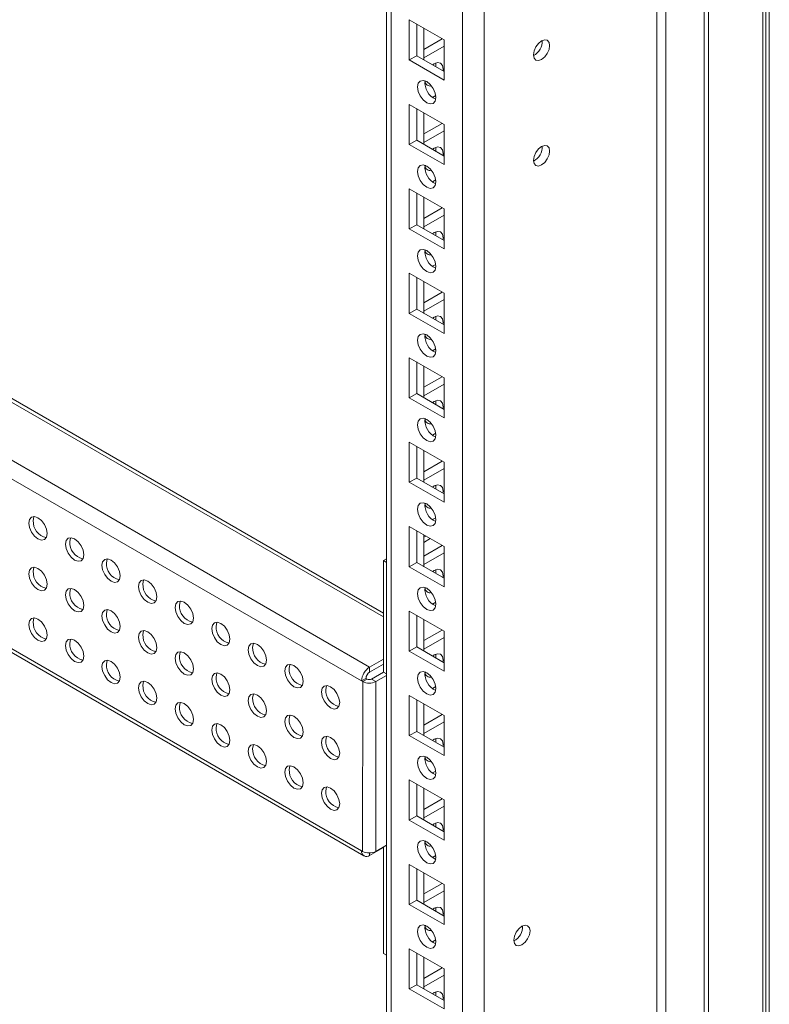
# Model space of a CAD drawing. Units: millimetres. Extents: x -2834 to 8559, y 73 to 6049.
# Drawn here: x 7406 to 7551, y 4327 to 4518 of the extents above; entities that cross this region are included whole.
import ezdxf

# ---------------------------------------------------------------- set-up
doc = ezdxf.new("R2010")
doc.units = ezdxf.units.MM
doc.header["$LTSCALE"] = 5

msp = doc.modelspace()

# ---------------------------------------------------------------- linework, layer by layer
at = {"color": 7, "linetype": 'Continuous', "lineweight": 18}
for p, q in [((7549.9, 5139.84), (7549.89, 3524.72)), ((7550.49, 5139.59), (7550.48, 3524.47)), ((7551.15, 5139.72), (7551.13, 3524.59)), ((7496.03, 3553.28), (7496.04, 5119.42)), ((7477.13, 5106.38), (7477.12, 3565.14)), ((7477.13, 5106.38), (7477.12, 3589)), ((7529.39, 4134.47), (7529.4, 4554.72)), ((7531.15, 4133.91), (7531.15, 4553.71)), ((7481.54, 4517.62), (7481.54, 4509.87)), ((7488.26, 4513.74), (7481.54, 4517.62)), ((7482.96, 4516.81), (7482.96, 4510.68)), ((7484.37, 4509.87), (7484.37, 4515.99)), ((7484.37, 4511.9), (7487.91, 4513.95)), ((7488.26, 4505.99), (7488.26, 4513.74)), ((7476.53, 4402.92), (7288.83, 4511.28)), ((7482.96, 4510.68), (7481.54, 4509.87)), ((7482.96, 4510.68), (7488.26, 4507.62)), ((7484.37, 4510.27), (7488.26, 4512.51)), ((7481.54, 4509.87), (7488.26, 4505.99)), ((7278, 4505.55), (7473.87, 4392.48)), ((7484.58, 4505.73), (7484.71, 4505.78)), ((7276.44, 4502.86), (7472.31, 4389.78)), ((7481.54, 4501.29), (7481.54, 4493.53)), ((7488.26, 4497.41), (7481.54, 4501.29)), ((7486.64, 4503), (7486, 4502.63)), ((7482.96, 4500.48), (7482.96, 4494.35)), ((7484.37, 4493.53), (7484.37, 4499.66)), ((7484.37, 4495.57), (7487.91, 4497.61)), ((7488.26, 4489.66), (7488.26, 4497.41)), ((7484.37, 4493.94), (7488.26, 4496.18)), ((7482.96, 4494.35), (7481.54, 4493.53)), ((7481.54, 4493.53), (7488.26, 4489.66)), ((7482.96, 4494.35), (7488.26, 4491.29)), ((7484.58, 4489.4), (7484.71, 4489.45)), ((7486.64, 4486.67), (7486, 4486.3)), ((7481.54, 4484.96), (7481.54, 4477.2)), ((7488.26, 4481.08), (7481.54, 4484.96)), ((7482.96, 4484.14), (7482.96, 4478.02)), ((7484.37, 4477.2), (7484.37, 4483.33)), ((7484.37, 4479.24), (7487.91, 4481.28)), ((7488.26, 4473.33), (7488.26, 4481.08)), ((7484.37, 4477.61), (7488.26, 4479.85)), ((7482.96, 4478.02), (7481.54, 4477.2)), ((7481.54, 4477.2), (7488.26, 4473.33)), ((7482.96, 4478.02), (7488.26, 4474.96)), ((7484.58, 4473.06), (7484.71, 4473.12)), ((7276.44, 4470.02), (7472.31, 4356.95)), ((7276.9, 4469.01), (7472.77, 4355.94)), ((7486.64, 4470.34), (7486, 4469.97)), ((7481.54, 4468.63), (7481.54, 4460.87)), ((7488.26, 4464.75), (7481.54, 4468.63)), ((7482.96, 4467.81), (7482.96, 4461.69)), ((7484.37, 4460.87), (7484.37, 4467)), ((7484.37, 4462.91), (7487.91, 4464.95)), ((7484.37, 4461.28), (7488.26, 4463.52)), ((7488.26, 4456.99), (7488.26, 4464.75)), ((7482.96, 4461.69), (7481.54, 4460.87)), ((7482.96, 4461.69), (7488.26, 4458.63)), ((7481.54, 4460.87), (7488.26, 4456.99)), ((7484.58, 4456.73), (7484.71, 4456.79)), ((7486.64, 4454.01), (7486, 4453.64)), ((7481.54, 4452.3), (7481.54, 4444.54)), ((7488.26, 4448.42), (7481.54, 4452.3)), ((7482.96, 4451.48), (7482.96, 4445.36)), ((7484.37, 4444.54), (7484.37, 4450.67)), ((7484.37, 4446.58), (7487.91, 4448.62)), ((7488.26, 4440.66), (7488.26, 4448.42)), ((7484.37, 4444.94), (7488.26, 4447.19)), ((7482.96, 4445.36), (7481.54, 4444.54)), ((7481.54, 4444.54), (7488.26, 4440.66)), ((7482.96, 4445.36), (7488.26, 4442.3)), ((7484.58, 4440.4), (7484.71, 4440.46)), ((7486.64, 4437.68), (7486, 4437.31)), ((7481.54, 4435.97), (7481.54, 4428.21)), ((7488.26, 4432.09), (7481.54, 4435.97)), ((7482.96, 4435.15), (7482.96, 4429.03)), ((7484.37, 4428.21), (7484.37, 4434.34)), ((7484.37, 4430.25), (7487.91, 4432.29)), ((7484.37, 4428.61), (7488.26, 4430.86)), ((7488.26, 4424.33), (7488.26, 4432.09)), ((7482.96, 4429.03), (7481.54, 4428.21)), ((7482.96, 4429.03), (7488.26, 4425.97)), ((7481.54, 4428.21), (7488.26, 4424.33)), ((7484.58, 4424.07), (7484.71, 4424.13)), ((7486.64, 4421.35), (7486, 4420.98)), ((7481.54, 4419.64), (7481.54, 4411.88)), ((7488.26, 4415.76), (7481.54, 4419.64)), ((7482.96, 4418.82), (7482.96, 4412.7)), ((7484.37, 4411.88), (7484.37, 4418)), ((7484.75, 4417.79), (7484.37, 4417.57)), ((7485.59, 4417.3), (7484.37, 4416.59)), ((7484.37, 4413.92), (7487.91, 4415.96)), ((7488.26, 4408), (7488.26, 4415.76)), ((7484.37, 4412.28), (7488.26, 4414.53)), ((7477.13, 4413.39), (7476.53, 4413.05)), ((7476.53, 4413.05), (7477.13, 4412.7)), ((7476.53, 4413.05), (7476.53, 4391.5)), ((7482.96, 4412.7), (7481.54, 4411.88)), ((7481.54, 4411.88), (7488.26, 4408)), ((7482.96, 4412.7), (7488.26, 4409.64)), ((7484.58, 4407.74), (7484.71, 4407.79)), ((7486.64, 4405.02), (7486, 4404.65)), ((7481.54, 4403.31), (7481.54, 4395.55)), ((7488.26, 4399.43), (7481.54, 4403.31)), ((7482.96, 4402.49), (7482.96, 4396.37)), ((7484.37, 4395.55), (7484.37, 4401.67)), ((7484.37, 4397.58), (7487.91, 4399.63)), ((7488.26, 4391.67), (7488.26, 4399.43)), ((7484.37, 4395.95), (7488.26, 4398.2)), ((7482.96, 4396.37), (7481.54, 4395.55)), ((7481.54, 4395.55), (7488.26, 4391.67)), ((7482.96, 4396.37), (7488.26, 4393.3)), ((7473.87, 4392.48), (7476.53, 4394.01)), ((7473.87, 4391.5), (7476.53, 4393.03)), ((7473.87, 4392.48), (7473.87, 4391.5)), ((7476.53, 4391.5), (7474.21, 4390.16)), ((7477.13, 4390.86), (7475.06, 4389.67)), ((7476.53, 4391.5), (7477.13, 4391.15)), ((7484.58, 4391.41), (7484.71, 4391.46)), ((7473.16, 4390.27), (7472.31, 4389.78)), ((7472.52, 4389.67), (7472.31, 4389.78)), ((7472.52, 4389.67), (7472.51, 4356.83)), ((7473.36, 4390.16), (7472.52, 4389.67)), ((7473.36, 4390.16), (7473.16, 4390.27)), ((7474.21, 4390.16), (7475.06, 4389.67)), ((7475.06, 4389.67), (7475.06, 4356.83)), ((7481.54, 4386.98), (7481.54, 4379.22)), ((7488.26, 4383.1), (7481.54, 4386.98)), ((7486.64, 4388.69), (7486, 4388.32)), ((7482.96, 4386.16), (7482.96, 4380.03)), ((7484.37, 4379.22), (7484.37, 4385.34)), ((7484.37, 4381.25), (7487.91, 4383.3)), ((7488.26, 4375.34), (7488.26, 4383.1)), ((7484.37, 4379.62), (7488.26, 4381.87)), ((7482.96, 4380.03), (7481.54, 4379.22)), ((7482.96, 4380.03), (7488.26, 4376.97)), ((7481.54, 4379.22), (7488.26, 4375.34)), ((7484.58, 4375.08), (7484.71, 4375.13)), ((7486.64, 4372.36), (7486, 4371.99)), ((7488.26, 4366.77), (7481.54, 4370.64)), ((7481.54, 4370.64), (7481.54, 4362.89)), ((7482.96, 4369.83), (7482.96, 4363.7)), ((7484.37, 4362.89), (7484.37, 4369.01)), ((7484.37, 4364.92), (7487.91, 4366.97)), ((7488.26, 4359.01), (7488.26, 4366.77)), ((7484.37, 4363.29), (7488.26, 4365.54)), ((7482.96, 4363.7), (7481.54, 4362.89)), ((7481.54, 4362.89), (7488.26, 4359.01)), ((7482.96, 4363.7), (7488.26, 4360.64)), ((7484.58, 4358.75), (7484.71, 4358.8)), ((7472.31, 4356.95), (7472.51, 4356.83)), ((7476.53, 4357.58), (7473.87, 4356.05)), ((7475.06, 4356.83), (7477.13, 4358.02)), ((7476.53, 4357.68), (7476.53, 4337.11)), ((7486.64, 4356.03), (7486, 4355.65)), ((7488.26, 4350.44), (7481.54, 4354.31)), ((7481.54, 4354.31), (7481.54, 4346.56)), ((7482.96, 4353.5), (7482.96, 4347.37)), ((7484.37, 4346.56), (7484.37, 4352.68)), ((7484.37, 4348.59), (7487.91, 4350.64)), ((7484.37, 4346.96), (7488.26, 4349.2)), ((7488.26, 4342.68), (7488.26, 4350.44)), ((7482.96, 4347.37), (7481.54, 4346.56)), ((7482.96, 4347.37), (7488.26, 4344.31)), ((7481.54, 4346.56), (7488.26, 4342.68)), ((7484.58, 4342.42), (7484.71, 4342.47)), ((7486.64, 4339.7), (7486, 4339.32)), ((7488.26, 4334.1), (7481.54, 4337.98)), ((7481.54, 4337.98), (7481.54, 4330.23)), ((7476.53, 4337.11), (7477.13, 4336.76)), ((7482.96, 4337.17), (7482.96, 4331.04)), ((7484.37, 4330.23), (7484.37, 4336.35)), ((7484.37, 4332.26), (7487.91, 4334.31)), ((7488.26, 4326.35), (7488.26, 4334.1)), ((7484.37, 4330.63), (7488.26, 4332.87)), ((7482.96, 4331.04), (7481.54, 4330.23)), ((7481.54, 4330.23), (7488.26, 4326.35)), ((7482.96, 4331.04), (7488.26, 4327.98))]:
    msp.add_line(p, q, dxfattribs=at)
at = {"color": 8, "linetype": 'Continuous', "lineweight": 18}
for p, q in [((7491.79, 3556.85), (7491.8, 5114.84)), ((7478, 3564.81), (7478.01, 5106.88)), ((7539.39, 4565.96), (7539.38, 4128.62)), ((7538.57, 4565.49), (7538.57, 4128.33)), ((7287.73, 4511.17), (7476.53, 4402.17)), ((7473.87, 4356.05), (7473.87, 4356.53))]:
    msp.add_line(p, q, dxfattribs=at)
at = {"color": 7, "linetype": 'Continuous', "lineweight": 18, "flags": 128}
for points in [[(7507.11, 4513.56), (7506.52, 4513.08), (7506.01, 4512.4), (7505.68, 4511.63), (7505.56, 4510.87), (7505.68, 4510.25), (7506.01, 4509.86), (7506.52, 4509.76), (7507.11, 4509.97), (7507.71, 4510.45), (7508.21, 4511.13), (7508.55, 4511.91), (7508.67, 4512.67), (7508.55, 4513.28), (7508.21, 4513.67), (7507.71, 4513.77), (7507.11, 4513.56)], [(7488.06, 4507.74), (7488.08, 4508.12), (7487.95, 4508.83), (7487.57, 4509.27), (7486.99, 4509.38), (7486.32, 4509.15), (7486, 4508.93)], [(7486.64, 4508.56), (7486.67, 4508.94), (7486.64, 4509.3)], [(7483.13, 4504.66), (7483.27, 4503.8), (7483.65, 4502.92), (7484.23, 4502.14), (7484.9, 4501.6), (7485.58, 4501.36), (7486.15, 4501.47), (7486.54, 4501.92), (7486.67, 4502.62), (7486.54, 4503.48), (7486.15, 4504.36), (7485.58, 4505.14), (7484.9, 4505.68), (7484.23, 4505.92), (7483.65, 4505.8), (7483.27, 4505.36), (7483.13, 4504.66)], [(7488.06, 4491.41), (7488.08, 4491.79), (7487.95, 4492.5), (7487.57, 4492.94), (7486.99, 4493.05), (7486.32, 4492.81), (7486, 4492.6)], [(7486.64, 4492.22), (7486.67, 4492.61), (7486.64, 4492.97)], [(7507.11, 4493.15), (7506.52, 4492.67), (7506.01, 4491.99), (7505.68, 4491.21), (7505.56, 4490.46), (7505.68, 4489.84), (7506.01, 4489.45), (7506.52, 4489.35), (7507.11, 4489.56), (7507.71, 4490.04), (7508.21, 4490.72), (7508.55, 4491.5), (7508.67, 4492.25), (7508.55, 4492.87), (7508.21, 4493.26), (7507.71, 4493.36), (7507.11, 4493.15)], [(7483.13, 4488.33), (7483.27, 4487.47), (7483.65, 4486.59), (7484.23, 4485.81), (7484.9, 4485.27), (7485.58, 4485.03), (7486.15, 4485.14), (7486.54, 4485.58), (7486.67, 4486.29), (7486.54, 4487.15), (7486.15, 4488.03), (7485.58, 4488.8), (7484.9, 4489.35), (7484.23, 4489.59), (7483.65, 4489.47), (7483.27, 4489.03), (7483.13, 4488.33)], [(7488.05, 4475.08), (7488.08, 4475.46), (7487.95, 4476.17), (7487.57, 4476.61), (7486.99, 4476.72), (7486.32, 4476.48), (7486, 4476.27)], [(7486.64, 4475.89), (7486.67, 4476.28), (7486.64, 4476.64)], [(7483.13, 4472), (7483.27, 4471.14), (7483.65, 4470.26), (7484.23, 4469.48), (7484.9, 4468.94), (7485.58, 4468.7), (7486.15, 4468.81), (7486.54, 4469.25), (7486.67, 4469.96), (7486.54, 4470.82), (7486.15, 4471.7), (7485.58, 4472.47), (7484.9, 4473.02), (7484.23, 4473.25), (7483.65, 4473.14), (7483.27, 4472.7), (7483.13, 4472)], [(7488.05, 4458.75), (7488.08, 4459.13), (7487.95, 4459.83), (7487.57, 4460.28), (7486.99, 4460.39), (7486.32, 4460.15), (7486, 4459.93)], [(7486.64, 4459.56), (7486.67, 4459.95), (7486.64, 4460.3)], [(7483.13, 4455.67), (7483.27, 4454.81), (7483.65, 4453.93), (7484.23, 4453.15), (7484.9, 4452.61), (7485.58, 4452.37), (7486.15, 4452.48), (7486.54, 4452.92), (7486.67, 4453.63), (7486.54, 4454.49), (7486.15, 4455.37), (7485.58, 4456.14), (7484.9, 4456.69), (7484.23, 4456.92), (7483.65, 4456.81), (7483.27, 4456.37), (7483.13, 4455.67)], [(7488.05, 4442.42), (7488.08, 4442.8), (7487.95, 4443.5), (7487.57, 4443.95), (7486.99, 4444.06), (7486.32, 4443.82), (7486, 4443.6)], [(7486.64, 4443.23), (7486.67, 4443.62), (7486.64, 4443.97)], [(7483.13, 4439.34), (7483.27, 4438.48), (7483.65, 4437.59), (7484.23, 4436.82), (7484.9, 4436.27), (7485.58, 4436.04), (7486.15, 4436.15), (7486.54, 4436.59), (7486.67, 4437.3), (7486.54, 4438.15), (7486.15, 4439.04), (7485.58, 4439.81), (7484.9, 4440.36), (7484.23, 4440.59), (7483.65, 4440.48), (7483.27, 4440.04), (7483.13, 4439.34)], [(7488.05, 4426.08), (7488.08, 4426.47), (7487.95, 4427.17), (7487.57, 4427.61), (7486.99, 4427.73), (7486.32, 4427.49), (7486, 4427.27)], [(7486.64, 4426.9), (7486.67, 4427.29), (7486.64, 4427.64)], [(7483.13, 4423.01), (7483.27, 4422.15), (7483.65, 4421.26), (7484.23, 4420.49), (7484.9, 4419.94), (7485.58, 4419.71), (7486.15, 4419.82), (7486.53, 4420.26), (7486.67, 4420.96), (7486.53, 4421.82), (7486.15, 4422.71), (7485.58, 4423.48), (7484.9, 4424.03), (7484.23, 4424.26), (7483.65, 4424.15), (7483.27, 4423.71), (7483.13, 4423.01)], [(7407.97, 4420.31), (7408.1, 4419.45), (7408.48, 4418.57), (7409.06, 4417.79), (7409.73, 4417.25), (7410.41, 4417.01), (7410.98, 4417.12), (7411.37, 4417.57), (7411.5, 4418.27), (7411.37, 4419.13), (7410.98, 4420.01), (7410.41, 4420.79), (7409.73, 4421.33), (7409.06, 4421.57), (7408.48, 4421.45), (7408.1, 4421.01), (7407.97, 4420.31)], [(7408.98, 4421.57), (7408.95, 4421.5), (7408.82, 4420.8)], [(7415.04, 4416.23), (7415.17, 4415.37), (7415.56, 4414.49), (7416.13, 4413.71), (7416.81, 4413.17), (7417.48, 4412.93), (7418.06, 4413.04), (7418.44, 4413.48), (7418.57, 4414.19), (7418.44, 4415.05), (7418.06, 4415.93), (7417.48, 4416.7), (7416.81, 4417.25), (7416.13, 4417.48), (7415.56, 4417.37), (7415.17, 4416.93), (7415.04, 4416.23)], [(7416.05, 4417.49), (7416.02, 4417.42), (7415.89, 4416.72)], [(7407.97, 4410.51), (7408.1, 4409.65), (7408.48, 4408.77), (7409.06, 4408), (7409.73, 4407.45), (7410.41, 4407.21), (7410.98, 4407.33), (7411.37, 4407.77), (7411.5, 4408.47), (7411.37, 4409.33), (7410.98, 4410.21), (7410.41, 4410.99), (7409.73, 4411.53), (7409.06, 4411.77), (7408.48, 4411.66), (7408.1, 4411.22), (7407.97, 4410.51)], [(7408.98, 4411.77), (7408.95, 4411.7), (7408.82, 4411)], [(7422.11, 4412.15), (7422.24, 4411.29), (7422.63, 4410.4), (7423.2, 4409.63), (7423.88, 4409.08), (7424.55, 4408.85), (7425.13, 4408.96), (7425.51, 4409.4), (7425.64, 4410.11), (7425.51, 4410.96), (7425.13, 4411.85), (7424.55, 4412.62), (7423.88, 4413.17), (7423.2, 4413.4), (7422.63, 4413.29), (7422.24, 4412.85), (7422.11, 4412.15)], [(7423.12, 4413.41), (7423.09, 4413.34), (7422.96, 4412.64)], [(7488.05, 4409.75), (7488.08, 4410.14), (7487.95, 4410.84), (7487.57, 4411.28), (7486.99, 4411.39), (7486.32, 4411.16), (7486, 4410.94)], [(7486.64, 4410.57), (7486.67, 4410.96), (7486.64, 4411.31)], [(7429.18, 4408.06), (7429.31, 4407.21), (7429.7, 4406.32), (7430.27, 4405.55), (7430.95, 4405), (7431.62, 4404.77), (7432.2, 4404.88), (7432.58, 4405.32), (7432.72, 4406.02), (7432.58, 4406.88), (7432.2, 4407.77), (7431.62, 4408.54), (7430.95, 4409.08), (7430.27, 4409.32), (7429.7, 4409.21), (7429.31, 4408.77), (7429.18, 4408.06)], [(7430.2, 4409.33), (7430.16, 4409.26), (7430.03, 4408.55)], [(7483.13, 4406.67), (7483.27, 4405.82), (7483.65, 4404.93), (7484.22, 4404.16), (7484.9, 4403.61), (7485.58, 4403.38), (7486.15, 4403.49), (7486.53, 4403.93), (7486.67, 4404.63), (7486.53, 4405.49), (7486.15, 4406.38), (7485.58, 4407.15), (7484.9, 4407.7), (7484.22, 4407.93), (7483.65, 4407.82), (7483.27, 4407.38), (7483.13, 4406.67)], [(7415.04, 4406.43), (7415.17, 4405.57), (7415.56, 4404.69), (7416.13, 4403.91), (7416.81, 4403.37), (7417.48, 4403.13), (7418.06, 4403.24), (7418.44, 4403.69), (7418.57, 4404.39), (7418.44, 4405.25), (7418.06, 4406.13), (7417.48, 4406.9), (7416.81, 4407.45), (7416.13, 4407.69), (7415.56, 4407.57), (7415.17, 4407.13), (7415.04, 4406.43)], [(7416.05, 4407.69), (7416.02, 4407.62), (7415.89, 4406.92)], [(7436.25, 4403.98), (7436.39, 4403.12), (7436.77, 4402.24), (7437.34, 4401.47), (7438.02, 4400.92), (7438.7, 4400.68), (7439.27, 4400.8), (7439.65, 4401.24), (7439.79, 4401.94), (7439.65, 4402.8), (7439.27, 4403.68), (7438.7, 4404.46), (7438.02, 4405), (7437.34, 4405.24), (7436.77, 4405.13), (7436.39, 4404.69), (7436.25, 4403.98)], [(7437.27, 4405.24), (7437.23, 4405.18), (7437.1, 4404.47)], [(7422.11, 4402.35), (7422.24, 4401.49), (7422.63, 4400.61), (7423.2, 4399.83), (7423.88, 4399.29), (7424.55, 4399.05), (7425.13, 4399.16), (7425.51, 4399.6), (7425.64, 4400.31), (7425.51, 4401.17), (7425.13, 4402.05), (7424.55, 4402.82), (7423.88, 4403.37), (7423.2, 4403.6), (7422.63, 4403.49), (7422.24, 4403.05), (7422.11, 4402.35)], [(7423.12, 4403.61), (7423.09, 4403.54), (7422.96, 4402.84)], [(7407.97, 4400.71), (7408.1, 4399.85), (7408.48, 4398.97), (7409.06, 4398.2), (7409.73, 4397.65), (7410.41, 4397.42), (7410.98, 4397.53), (7411.37, 4397.97), (7411.5, 4398.67), (7411.37, 4399.53), (7410.98, 4400.41), (7410.41, 4401.19), (7409.73, 4401.73), (7409.06, 4401.97), (7408.48, 4401.86), (7408.1, 4401.42), (7407.97, 4400.71)], [(7408.98, 4401.97), (7408.95, 4401.91), (7408.82, 4401.2)], [(7443.32, 4399.9), (7443.46, 4399.04), (7443.84, 4398.16), (7444.41, 4397.38), (7445.09, 4396.84), (7445.77, 4396.6), (7446.34, 4396.71), (7446.72, 4397.16), (7446.86, 4397.86), (7446.72, 4398.72), (7446.34, 4399.6), (7445.77, 4400.37), (7445.09, 4400.92), (7444.41, 4401.16), (7443.84, 4401.04), (7443.46, 4400.6), (7443.32, 4399.9)], [(7444.34, 4401.16), (7444.3, 4401.09), (7444.17, 4400.39)], [(7429.18, 4398.27), (7429.31, 4397.41), (7429.7, 4396.52), (7430.27, 4395.75), (7430.95, 4395.2), (7431.62, 4394.97), (7432.2, 4395.08), (7432.58, 4395.52), (7432.72, 4396.22), (7432.58, 4397.08), (7432.2, 4397.97), (7431.62, 4398.74), (7430.95, 4399.29), (7430.27, 4399.52), (7429.7, 4399.41), (7429.31, 4398.97), (7429.18, 4398.27)], [(7430.2, 4399.53), (7430.16, 4399.46), (7430.03, 4398.76)], [(7415.04, 4396.63), (7415.17, 4395.77), (7415.56, 4394.89), (7416.13, 4394.12), (7416.81, 4393.57), (7417.48, 4393.33), (7418.06, 4393.45), (7418.44, 4393.89), (7418.57, 4394.59), (7418.44, 4395.45), (7418.06, 4396.33), (7417.48, 4397.11), (7416.81, 4397.65), (7416.13, 4397.89), (7415.56, 4397.78), (7415.17, 4397.33), (7415.04, 4396.63)], [(7416.05, 4397.89), (7416.02, 4397.82), (7415.89, 4397.12)], [(7450.39, 4395.82), (7450.53, 4394.96), (7450.91, 4394.08), (7451.48, 4393.3), (7452.16, 4392.76), (7452.84, 4392.52), (7453.41, 4392.63), (7453.79, 4393.07), (7453.93, 4393.78), (7453.79, 4394.64), (7453.41, 4395.52), (7452.84, 4396.29), (7452.16, 4396.84), (7451.48, 4397.07), (7450.91, 4396.96), (7450.53, 4396.52), (7450.39, 4395.82)], [(7451.41, 4397.08), (7451.38, 4397.01), (7451.24, 4396.31)], [(7436.25, 4394.18), (7436.39, 4393.32), (7436.77, 4392.44), (7437.34, 4391.67), (7438.02, 4391.12), (7438.7, 4390.89), (7439.27, 4391), (7439.65, 4391.44), (7439.79, 4392.14), (7439.65, 4393), (7439.27, 4393.88), (7438.7, 4394.66), (7438.02, 4395.2), (7437.34, 4395.44), (7436.77, 4395.33), (7436.39, 4394.89), (7436.25, 4394.18)], [(7437.27, 4395.44), (7437.23, 4395.38), (7437.1, 4394.67)], [(7488.05, 4393.42), (7488.08, 4393.81), (7487.95, 4394.51), (7487.57, 4394.95), (7486.99, 4395.06), (7486.32, 4394.83), (7486, 4394.61)], [(7486.64, 4394.24), (7486.67, 4394.62), (7486.64, 4394.98)], [(7422.11, 4392.55), (7422.24, 4391.69), (7422.63, 4390.81), (7423.2, 4390.03), (7423.88, 4389.49), (7424.55, 4389.25), (7425.13, 4389.36), (7425.51, 4389.8), (7425.64, 4390.51), (7425.51, 4391.37), (7425.13, 4392.25), (7424.55, 4393.02), (7423.88, 4393.57), (7423.2, 4393.8), (7422.63, 4393.69), (7422.24, 4393.25), (7422.11, 4392.55)], [(7423.12, 4393.81), (7423.09, 4393.74), (7422.96, 4393.04)], [(7457.46, 4391.74), (7457.6, 4390.88), (7457.98, 4389.99), (7458.56, 4389.22), (7459.23, 4388.67), (7459.91, 4388.44), (7460.48, 4388.55), (7460.86, 4388.99), (7461, 4389.69), (7460.86, 4390.55), (7460.48, 4391.44), (7459.91, 4392.21), (7459.23, 4392.76), (7458.56, 4392.99), (7457.98, 4392.88), (7457.6, 4392.44), (7457.46, 4391.74)], [(7458.48, 4393), (7458.45, 4392.93), (7458.31, 4392.23)], [(7443.32, 4390.1), (7443.46, 4389.24), (7443.84, 4388.36), (7444.41, 4387.59), (7445.09, 4387.04), (7445.77, 4386.8), (7446.34, 4386.92), (7446.72, 4387.36), (7446.86, 4388.06), (7446.72, 4388.92), (7446.34, 4389.8), (7445.77, 4390.58), (7445.09, 4391.12), (7444.41, 4391.36), (7443.84, 4391.25), (7443.46, 4390.8), (7443.32, 4390.1)], [(7444.34, 4391.36), (7444.3, 4391.29), (7444.17, 4390.59)], [(7483.13, 4390.34), (7483.27, 4389.49), (7483.65, 4388.6), (7484.22, 4387.83), (7484.9, 4387.28), (7485.58, 4387.05), (7486.15, 4387.16), (7486.53, 4387.6), (7486.67, 4388.3), (7486.53, 4389.16), (7486.15, 4390.05), (7485.58, 4390.82), (7484.9, 4391.36), (7484.22, 4391.6), (7483.65, 4391.49), (7483.27, 4391.05), (7483.13, 4390.34)], [(7429.18, 4388.47), (7429.31, 4387.61), (7429.7, 4386.72), (7430.27, 4385.95), (7430.95, 4385.41), (7431.62, 4385.17), (7432.2, 4385.28), (7432.58, 4385.72), (7432.72, 4386.43), (7432.58, 4387.28), (7432.2, 4388.17), (7431.62, 4388.94), (7430.95, 4389.49), (7430.27, 4389.72), (7429.7, 4389.61), (7429.31, 4389.17), (7429.18, 4388.47)], [(7430.2, 4389.73), (7430.16, 4389.66), (7430.03, 4388.96)], [(7464.54, 4387.65), (7464.67, 4386.79), (7465.05, 4385.91), (7465.63, 4385.14), (7466.3, 4384.59), (7466.98, 4384.36), (7467.55, 4384.47), (7467.94, 4384.91), (7468.07, 4385.61), (7467.94, 4386.47), (7467.55, 4387.36), (7466.98, 4388.13), (7466.3, 4388.67), (7465.63, 4388.91), (7465.05, 4388.8), (7464.67, 4388.36), (7464.54, 4387.65)], [(7465.55, 4388.91), (7465.52, 4388.85), (7465.38, 4388.14)], [(7450.39, 4386.02), (7450.53, 4385.16), (7450.91, 4384.28), (7451.48, 4383.5), (7452.16, 4382.96), (7452.84, 4382.72), (7453.41, 4382.83), (7453.79, 4383.27), (7453.93, 4383.98), (7453.79, 4384.84), (7453.41, 4385.72), (7452.84, 4386.49), (7452.16, 4387.04), (7451.48, 4387.28), (7450.91, 4387.16), (7450.53, 4386.72), (7450.39, 4386.02)], [(7451.41, 4387.28), (7451.38, 4387.21), (7451.24, 4386.51)], [(7436.25, 4384.38), (7436.39, 4383.53), (7436.77, 4382.64), (7437.34, 4381.87), (7438.02, 4381.32), (7438.7, 4381.09), (7439.27, 4381.2), (7439.65, 4381.64), (7439.79, 4382.34), (7439.65, 4383.2), (7439.27, 4384.09), (7438.7, 4384.86), (7438.02, 4385.41), (7437.34, 4385.64), (7436.77, 4385.53), (7436.39, 4385.09), (7436.25, 4384.38)], [(7437.27, 4385.65), (7437.23, 4385.58), (7437.1, 4384.87)], [(7457.46, 4381.94), (7457.6, 4381.08), (7457.98, 4380.19), (7458.56, 4379.42), (7459.23, 4378.88), (7459.91, 4378.64), (7460.48, 4378.75), (7460.86, 4379.19), (7461, 4379.9), (7460.86, 4380.76), (7460.48, 4381.64), (7459.91, 4382.41), (7459.23, 4382.96), (7458.56, 4383.19), (7457.98, 4383.08), (7457.6, 4382.64), (7457.46, 4381.94)], [(7458.48, 4383.2), (7458.45, 4383.13), (7458.31, 4382.43)], [(7443.32, 4380.3), (7443.46, 4379.44), (7443.84, 4378.56), (7444.41, 4377.79), (7445.09, 4377.24), (7445.77, 4377.01), (7446.34, 4377.12), (7446.72, 4377.56), (7446.86, 4378.26), (7446.72, 4379.12), (7446.34, 4380), (7445.77, 4380.78), (7445.09, 4381.32), (7444.41, 4381.56), (7443.84, 4381.45), (7443.46, 4381.01), (7443.32, 4380.3)], [(7444.34, 4381.56), (7444.3, 4381.5), (7444.17, 4380.79)], [(7450.39, 4376.22), (7450.53, 4375.36), (7450.91, 4374.48), (7451.48, 4373.7), (7452.16, 4373.16), (7452.84, 4372.92), (7453.41, 4373.04), (7453.79, 4373.48), (7453.93, 4374.18), (7453.79, 4375.04), (7453.41, 4375.92), (7452.84, 4376.7), (7452.16, 4377.24), (7451.48, 4377.48), (7450.91, 4377.37), (7450.53, 4376.92), (7450.39, 4376.22)], [(7451.41, 4377.48), (7451.38, 4377.41), (7451.24, 4376.71)], [(7464.54, 4377.86), (7464.67, 4377), (7465.05, 4376.11), (7465.63, 4375.34), (7466.3, 4374.79), (7466.98, 4374.56), (7467.55, 4374.67), (7467.94, 4375.11), (7468.07, 4375.81), (7467.94, 4376.67), (7467.55, 4377.56), (7466.98, 4378.33), (7466.3, 4378.88), (7465.63, 4379.11), (7465.05, 4379), (7464.67, 4378.56), (7464.54, 4377.86)], [(7465.55, 4379.12), (7465.52, 4379.05), (7465.38, 4378.35)], [(7488.05, 4377.09), (7488.08, 4377.48), (7487.95, 4378.18), (7487.57, 4378.62), (7486.99, 4378.73), (7486.32, 4378.5), (7486, 4378.28)], [(7486.64, 4377.91), (7486.67, 4378.29), (7486.64, 4378.65)], [(7483.13, 4374.01), (7483.27, 4373.15), (7483.65, 4372.27), (7484.22, 4371.5), (7484.9, 4370.95), (7485.58, 4370.72), (7486.15, 4370.83), (7486.53, 4371.27), (7486.67, 4371.97), (7486.53, 4372.83), (7486.15, 4373.71), (7485.58, 4374.49), (7484.9, 4375.03), (7484.22, 4375.27), (7483.65, 4375.16), (7483.27, 4374.72), (7483.13, 4374.01)], [(7457.46, 4372.14), (7457.6, 4371.28), (7457.98, 4370.4), (7458.56, 4369.62), (7459.23, 4369.08), (7459.91, 4368.84), (7460.48, 4368.95), (7460.86, 4369.39), (7461, 4370.1), (7460.86, 4370.96), (7460.48, 4371.84), (7459.91, 4372.61), (7459.23, 4373.16), (7458.56, 4373.39), (7457.98, 4373.28), (7457.6, 4372.84), (7457.46, 4372.14)], [(7458.48, 4373.4), (7458.45, 4373.33), (7458.31, 4372.63)], [(7464.54, 4368.06), (7464.67, 4367.2), (7465.05, 4366.31), (7465.63, 4365.54), (7466.3, 4364.99), (7466.98, 4364.76), (7467.55, 4364.87), (7467.94, 4365.31), (7468.07, 4366.02), (7467.94, 4366.87), (7467.55, 4367.76), (7466.98, 4368.53), (7466.3, 4369.08), (7465.63, 4369.31), (7465.05, 4369.2), (7464.67, 4368.76), (7464.54, 4368.06)], [(7465.55, 4369.32), (7465.52, 4369.25), (7465.38, 4368.55)], [(7488.05, 4360.76), (7488.08, 4361.15), (7487.95, 4361.85), (7487.57, 4362.29), (7486.99, 4362.4), (7486.32, 4362.17), (7486, 4361.95)], [(7486.64, 4361.58), (7486.67, 4361.96), (7486.64, 4362.32)], [(7483.13, 4357.68), (7483.27, 4356.82), (7483.65, 4355.94), (7484.22, 4355.17), (7484.9, 4354.62), (7485.58, 4354.39), (7486.15, 4354.5), (7486.53, 4354.94), (7486.67, 4355.64), (7486.53, 4356.5), (7486.15, 4357.38), (7485.58, 4358.16), (7484.9, 4358.7), (7484.22, 4358.94), (7483.65, 4358.83), (7483.27, 4358.39), (7483.13, 4357.68)], [(7488.05, 4344.43), (7488.08, 4344.82), (7487.95, 4345.52), (7487.57, 4345.96), (7486.99, 4346.07), (7486.32, 4345.84), (7486, 4345.62)], [(7486.64, 4345.25), (7486.67, 4345.63), (7486.64, 4345.99)], [(7483.13, 4341.35), (7483.27, 4340.49), (7483.65, 4339.61), (7484.22, 4338.84), (7484.9, 4338.29), (7485.58, 4338.05), (7486.15, 4338.17), (7486.53, 4338.61), (7486.67, 4339.31), (7486.53, 4340.17), (7486.15, 4341.05), (7485.58, 4341.83), (7484.9, 4342.37), (7484.22, 4342.61), (7483.65, 4342.5), (7483.27, 4342.05), (7483.13, 4341.35)], [(7504.88, 4341.45), (7504.76, 4340.7), (7504.42, 4339.92), (7503.92, 4339.24), (7503.32, 4338.76), (7502.73, 4338.55), (7502.22, 4338.65), (7501.88, 4339.04), (7501.77, 4339.66), (7501.88, 4340.41), (7502.22, 4341.19), (7502.73, 4341.87), (7503.32, 4342.35), (7503.92, 4342.56), (7504.42, 4342.46), (7504.76, 4342.07), (7504.88, 4341.45)], [(7488.05, 4328.1), (7488.08, 4328.48), (7487.95, 4329.19), (7487.57, 4329.63), (7486.99, 4329.74), (7486.32, 4329.51), (7486, 4329.29)], [(7486.64, 4328.92), (7486.67, 4329.3), (7486.64, 4329.66)]]:
    msp.add_lwpolyline(points, dxfattribs=at)
at = {"color": 7, "linetype": 'Continuous', "lineweight": 18}
for centre, radius, start, end in [((7504.11, 4513.5), 3.14, 297.595, 2.4104), ((7488.03, 4505.44), 3.47, 173.5728, 246.4208), ((7485.56, 4505.82), 0.994, 182.239, 284.8736), ((7504.11, 4493.09), 3.14, 297.5947, 2.4102), ((7488.03, 4489.11), 3.47, 173.5712, 246.4224), ((7485.56, 4489.49), 0.994, 182.2512, 284.8556), ((7488.03, 4472.78), 3.47, 173.5769, 246.4166), ((7485.56, 4473.16), 0.994, 182.2512, 284.8556), ((7488.03, 4456.45), 3.47, 173.5769, 246.4166), ((7485.56, 4456.83), 0.994, 182.2527, 284.8557), ((7488.03, 4440.12), 3.47, 173.5774, 246.4162), ((7485.56, 4440.49), 0.994, 182.2473, 284.8595), ((7488.03, 4423.79), 3.47, 173.5729, 246.4214), ((7485.56, 4424.16), 0.994, 182.2374, 284.8694), ((7412.03, 4420.64), 3.22, 177.1542, 257.5268), ((7419.1, 4416.56), 3.22, 177.1543, 257.5268), ((7426.17, 4412.48), 3.22, 177.1543, 257.5268), ((7412.03, 4410.84), 3.22, 177.1451, 257.5367), ((7433.24, 4408.39), 3.22, 177.1445, 257.5365), ((7488.03, 4407.46), 3.47, 173.5723, 246.4212), ((7419.1, 4406.76), 3.22, 177.1459, 257.5367), ((7485.56, 4407.83), 0.994, 182.2402, 284.8724), ((7440.31, 4404.31), 3.22, 177.1447, 257.5365), ((7426.17, 4402.68), 3.22, 177.1544, 257.5273), ((7412.03, 4401.04), 3.22, 177.1532, 257.5278), ((7447.38, 4400.23), 3.22, 177.1446, 257.5366), ((7433.24, 4398.6), 3.22, 177.1548, 257.5271), ((7419.1, 4396.96), 3.22, 177.1454, 257.5358), ((7440.31, 4394.51), 3.22, 177.1537, 257.528), ((7454.46, 4396.15), 3.22, 177.1443, 257.5368), ((7426.17, 4392.88), 3.22, 177.1447, 257.5365), ((7461.53, 4392.07), 3.22, 177.1455, 257.5365), ((7475.69, 4389.63), 3.38, 122.6045, 177.3951), ((7474.7, 4390.2), 1.54, 122.6093, 177.3917), ((7488.03, 4391.13), 3.47, 173.5723, 246.4212), ((7485.56, 4391.5), 0.994, 182.2417, 284.8725), ((7433.24, 4388.8), 3.22, 177.1445, 257.5365), ((7447.38, 4390.43), 3.22, 177.1544, 257.5273), ((7473.79, 4392.12), 2.77, 242.6092, 297.3908), ((7473.79, 4390.98), 0.922, 242.6106, 297.3894), ((7468.6, 4387.98), 3.22, 177.1532, 257.5278), ((7454.46, 4386.35), 3.22, 177.1548, 257.5271), ((7440.31, 4384.71), 3.22, 177.1447, 257.5365), ((7461.53, 4382.27), 3.22, 177.145, 257.5367), ((7447.38, 4380.63), 3.22, 177.1455, 257.5365), ((7468.6, 4378.18), 3.22, 177.1451, 257.5367), ((7454.46, 4376.55), 3.22, 177.1542, 257.5268), ((7488.03, 4374.8), 3.47, 173.5772, 246.4163), ((7485.56, 4375.17), 0.994, 182.2445, 284.8652), ((7461.53, 4372.47), 3.22, 177.1543, 257.5268), ((7468.6, 4368.39), 3.22, 177.1543, 257.5269), ((7488.03, 4358.47), 3.47, 173.5775, 246.4167), ((7485.56, 4358.84), 0.994, 182.2487, 284.8582), ((7473.26, 4356.79), 0.961, 170.7862, 309.2017), ((7473.79, 4359.29), 2.77, 242.6102, 297.3898), ((7488.03, 4342.14), 3.47, 173.5746, 246.4189), ((7485.56, 4342.51), 0.994, 182.2443, 284.8625), ((7500.31, 4342.29), 3.14, 297.5974, 2.4076)]:
    msp.add_arc(centre, radius, start, end, dxfattribs=at)

doc.saveas('drawing.dxf')
